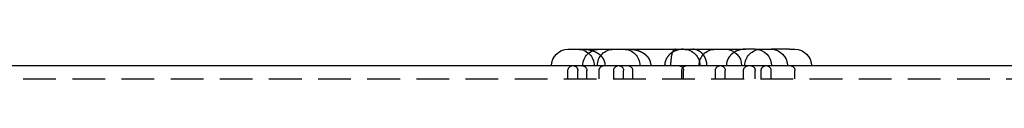
# Model space of a CAD drawing. Extents: x 1156 to 2481, y -90 to 566.
# Drawn here: x 1246 to 1321, y 564 to 566 of the extents above; entities that cross this region are included whole.
import ezdxf

# ---------------------------------------------------------------- set-up
doc = ezdxf.new("R2010")
doc.units = 0
doc.header["$LTSCALE"] = 10
doc.linetypes.add('VERDECKT', pattern=[0.375, 0.25, -0.125])
doc.layers.get('0').update_dxf_attribs({"linetype": 'CONTINUOUS'})
doc.layers.add('STEMPEL', color=3, linetype='CONTINUOUS')

# ---------------------------------------------------------------- blocks, each defined once
blk = doc.blocks.new('A$C7D3F380A')
at = {"extrusion": (0, 1, 2e-16)}
for p, q in [((1277.526, 210.789), (1289.526, 210.789)), ((1289.526, 210.789), (1291.074, 210.789)), ((1291.808, 210.789), (1291.074, 210.789)), ((1291.808, 210.789), (1291.811, 210.789)), ((1291.811, 210.789), (1293.018, 210.789)), ((1294.422, 210.789), (1293.018, 210.789)), ((1294.422, 210.789), (1294.846, 210.789)), ((1205.962, 209.539), (1365.962, 209.539))]:
    blk.add_line(p, q, dxfattribs=at)
at = {"color": 1, "linetype": 'VERDECKT', "extrusion": (0, 1, 2e-16)}
for p, q in [((1277.526, 208.539), (1277.526, 209.164)), ((1278.276, 208.539), (1278.276, 209.164)), ((1278.971, 208.539), (1278.971, 209.164)), ((1279.908, 208.539), (1279.908, 209.164)), ((1281.018, 208.539), (1281.018, 209.164)), ((1281.768, 208.539), (1281.768, 209.164)), ((1282.463, 208.539), (1282.463, 209.164)), ((1286.215, 208.539), (1286.215, 209.164)), ((1286.347, 208.539), (1286.347, 209.164)), ((1288.776, 208.539), (1288.776, 209.164)), ((1289.526, 208.539), (1289.526, 209.164)), ((1290.924, 208.539), (1290.924, 209.164)), ((1291.811, 208.539), (1291.811, 209.164)), ((1292.268, 208.539), (1292.268, 209.164)), ((1293.018, 208.539), (1293.018, 209.164)), ((1294.846, 208.539), (1294.846, 209.164)), ((1205.962, 208.539), (1365.962, 208.539))]:
    blk.add_line(p, q, dxfattribs=at)
at = {"color": 1}
for points in [[(1278.7, 210.789, 0), (1278.7, 210.789, 0), (1278.71, 210.789, 0), (1278.71, 210.789, 0), (1278.72, 210.789, 0), (1278.72, 210.789, 0), (1278.73, 210.788, 0), (1278.73, 210.788, 0), (1278.74, 210.788, 0), (1278.74, 210.788, 0), (1278.75, 210.788, 0), (1278.75, 210.788, 0), (1278.76, 210.788, 0), (1278.76, 210.788, 0), (1278.77, 210.788, 0), (1278.77, 210.788, 0), (1278.77, 210.788, 0), (1278.78, 210.787, 0), (1278.78, 210.787, 0), (1278.79, 210.787, 0), (1278.79, 210.787, 0), (1278.8, 210.787, 0), (1278.8, 210.787, 0), (1278.81, 210.786, 0), (1278.81, 210.786, 0), (1278.82, 210.786, 0), (1278.82, 210.786, 0), (1278.83, 210.786, 0), (1278.83, 210.785, 0), (1278.84, 210.785, 0), (1278.84, 210.785, 0), (1278.85, 210.785, 0), (1278.85, 210.784, 0), (1278.85, 210.784, 0), (1278.86, 210.784, 0), (1278.86, 210.783, 0), (1278.87, 210.783, 0), (1278.87, 210.783, 0), (1278.88, 210.782, 0), (1278.88, 210.782, 0), (1278.89, 210.782, 0), (1278.89, 210.781, 0), (1278.9, 210.781, 0), (1278.9, 210.781, 0), (1278.91, 210.78, 0), (1278.91, 210.78, 0), (1278.92, 210.78, 0), (1278.92, 210.779, 0), (1278.93, 210.779, 0), (1278.93, 210.778, 0), (1278.94, 210.778, 0), (1278.94, 210.777, 0), (1278.95, 210.777, 0), (1278.95, 210.776, 0), (1278.95, 210.776, 0), (1278.96, 210.775, 0), (1278.96, 210.775, 0), (1278.97, 210.774, 0), (1278.97, 210.774, 0), (1278.98, 210.773, 0), (1278.98, 210.773, 0), (1278.99, 210.772, 0), (1278.99, 210.772, 0), (1279, 210.771, 0), (1279, 210.771, 0), (1279.01, 210.77, 0), (1279.01, 210.769, 0), (1279.02, 210.769, 0), (1279.02, 210.768, 0), (1279.03, 210.767, 0), (1279.03, 210.767, 0), (1279.04, 210.766, 0), (1279.04, 210.765, 0), (1279.05, 210.765, 0), (1279.05, 210.764, 0), (1279.06, 210.763, 0), (1279.06, 210.763, 0), (1279.07, 210.762, 0), (1279.07, 210.761, 0), (1279.07, 210.76, 0), (1279.08, 210.76, 0), (1279.08, 210.759, 0), (1279.09, 210.758, 0), (1279.09, 210.757, 0), (1279.1, 210.757, 0), (1279.1, 210.756, 0), (1279.11, 210.755, 0), (1279.11, 210.754, 0), (1279.12, 210.753, 0), (1279.12, 210.752, 0), (1279.13, 210.752, 0), (1279.13, 210.751, 0), (1279.14, 210.75, 0), (1279.14, 210.749, 0), (1279.15, 210.748, 0), (1279.15, 210.747, 0), (1279.16, 210.746, 0), (1279.16, 210.745, 0), (1279.17, 210.744, 0), (1279.17, 210.743, 0), (1279.18, 210.742, 0), (1279.18, 210.741, 0), (1279.19, 210.74, 0), (1279.19, 210.739, 0), (1279.2, 210.738, 0), (1279.2, 210.737, 0), (1279.21, 210.736, 0), (1279.21, 210.735, 0), (1279.22, 210.734, 0), (1279.22, 210.733, 0), (1279.22, 210.732, 0), (1279.23, 210.731, 0), (1279.23, 210.73, 0), (1279.24, 210.728, 0), (1279.24, 210.727, 0), (1279.25, 210.726, 0), (1279.25, 210.725, 0), (1279.26, 210.724, 0), (1279.26, 210.722, 0), (1279.27, 210.721, 0), (1279.27, 210.72, 0), (1279.28, 210.719, 0), (1279.28, 210.718, 0), (1279.29, 210.716, 0), (1279.29, 210.715, 0), (1279.3, 210.714, 0), (1279.3, 210.712, 0), (1279.31, 210.711, 0), (1279.31, 210.71, 0), (1279.32, 210.708, 0), (1279.32, 210.707, 0), (1279.33, 210.706, 0), (1279.33, 210.704, 0), (1279.34, 210.703, 0), (1279.34, 210.702, 0), (1279.34, 210.7, 0), (1279.35, 210.699, 0), (1279.35, 210.697, 0), (1279.36, 210.696, 0), (1279.36, 210.694, 0), (1279.37, 210.693, 0), (1279.37, 210.691, 0), (1279.38, 210.69, 0), (1279.38, 210.688, 0), (1279.39, 210.687, 0), (1279.39, 210.685, 0), (1279.4, 210.684, 0), (1279.4, 210.682, 0), (1279.41, 210.681, 0), (1279.41, 210.679, 0), (1279.42, 210.677, 0), (1279.42, 210.676, 0), (1279.43, 210.674, 0), (1279.43, 210.672, 0), (1279.44, 210.671, 0), (1279.44, 210.669, 0), (1279.44, 210.667, 0), (1279.45, 210.666, 0), (1279.45, 210.664, 0), (1279.46, 210.662, 0), (1279.46, 210.66, 0), (1279.47, 210.659, 0), (1279.47, 210.657, 0), (1279.48, 210.655, 0), (1279.48, 210.653, 0), (1279.49, 210.651, 0), (1279.49, 210.65, 0), (1279.5, 210.648, 0), (1279.5, 210.646, 0), (1279.51, 210.644, 0), (1279.51, 210.642, 0), (1279.52, 210.64, 0), (1279.52, 210.638, 0), (1279.52, 210.636, 0), (1279.53, 210.634, 0), (1279.53, 210.632, 0), (1279.54, 210.63, 0), (1279.54, 210.628, 0), (1279.55, 210.626, 0), (1279.55, 210.624, 0), (1279.56, 210.622, 0), (1279.56, 210.62, 0), (1279.57, 210.618, 0), (1279.57, 210.616, 0), (1279.58, 210.614, 0), (1279.58, 210.612, 0), (1279.59, 210.61, 0), (1279.59, 210.608, 0), (1279.59, 210.605, 0), (1279.6, 210.603, 0), (1279.6, 210.601, 0), (1279.61, 210.599, 0), (1279.61, 210.597, 0), (1279.62, 210.594, 0), (1279.62, 210.592, 0), (1279.63, 210.59, 0), (1279.63, 210.588, 0), (1279.64, 210.585, 0), (1279.64, 210.583, 0), (1279.64, 210.581, 0), (1279.65, 210.579, 0), (1279.65, 210.576, 0), (1279.66, 210.574, 0), (1279.66, 210.572, 0), (1279.67, 210.569, 0), (1279.67, 210.567, 0), (1279.68, 210.564, 0), (1279.68, 210.562, 0), (1279.68, 210.56, 0), (1279.69, 210.557, 0), (1279.69, 210.555, 0), (1279.7, 210.552, 0), (1279.7, 210.55, 0), (1279.71, 210.548, 0), (1279.71, 210.545, 0), (1279.71, 210.543, 0), (1279.72, 210.54, 0), (1279.72, 210.538, 0), (1279.73, 210.535, 0), (1279.73, 210.533, 0), (1279.74, 210.53, 0), (1279.74, 210.528, 0), (1279.74, 210.525, 0), (1279.75, 210.522, 0), (1279.75, 210.52, 0), (1279.76, 210.517, 0), (1279.76, 210.515, 0), (1279.77, 210.512, 0), (1279.77, 210.509, 0), (1279.77, 210.507, 0), (1279.78, 210.504, 0), (1279.78, 210.501, 0), (1279.79, 210.499, 0), (1279.79, 210.496, 0), (1279.79, 210.493, 0), (1279.8, 210.491, 0), (1279.8, 210.488, 0), (1279.81, 210.485, 0), (1279.81, 210.482, 0), (1279.81, 210.48, 0), (1279.82, 210.477, 0), (1279.82, 210.474, 0), (1279.83, 210.471, 0), (1279.83, 210.469, 0), (1279.83, 210.466, 0), (1279.84, 210.463, 0), (1279.84, 210.46, 0), (1279.85, 210.457, 0), (1279.85, 210.455, 0), (1279.85, 210.452, 0), (1279.86, 210.449, 0), (1279.86, 210.446, 0), (1279.87, 210.443, 0), (1279.87, 210.44, 0), (1279.87, 210.437, 0), (1279.88, 210.434, 0), (1279.88, 210.431, 0), (1279.88, 210.428, 0), (1279.89, 210.426, 0), (1279.89, 210.423, 0), (1279.9, 210.42, 0), (1279.9, 210.417, 0), (1279.9, 210.414, 0), (1279.91, 210.411, 0), (1279.91, 210.408, 0), (1279.91, 210.405, 0), (1279.92, 210.402, 0), (1279.92, 210.399, 0), (1279.93, 210.395, 0), (1279.93, 210.392, 0), (1279.93, 210.389, 0), (1279.94, 210.386, 0), (1279.94, 210.383, 0), (1279.94, 210.38, 0), (1279.95, 210.377, 0), (1279.95, 210.374, 0), (1279.95, 210.371, 0), (1279.96, 210.368, 0), (1279.96, 210.364, 0), (1279.96, 210.361, 0), (1279.97, 210.358, 0), (1279.97, 210.355, 0), (1279.97, 210.352, 0), (1279.98, 210.348, 0), (1279.98, 210.345, 0), (1279.99, 210.342, 0), (1279.99, 210.339, 0), (1279.99, 210.336, 0), (1280, 210.332, 0), (1280, 210.329, 0), (1280, 210.326, 0), (1280.01, 210.323, 0), (1280.01, 210.319, 0), (1280.01, 210.316, 0), (1280.02, 210.313, 0), (1280.02, 210.309, 0), (1280.02, 210.306, 0), (1280.03, 210.303, 0), (1280.03, 210.299, 0), (1280.03, 210.296, 0), (1280.03, 210.293, 0), (1280.04, 210.289, 0), (1280.04, 210.286, 0), (1280.04, 210.282, 0), (1280.05, 210.279, 0), (1280.05, 210.275, 0), (1280.05, 210.272, 0), (1280.06, 210.268, 0), (1280.06, 210.265, 0), (1280.06, 210.261, 0), (1280.07, 210.258, 0), (1280.07, 210.254, 0), (1280.07, 210.251, 0), (1280.08, 210.247, 0), (1280.08, 210.243, 0), (1280.08, 210.239, 0), (1280.09, 210.236, 0), (1280.09, 210.232, 0), (1280.09, 210.228, 0), (1280.1, 210.224, 0), (1280.1, 210.221, 0), (1280.1, 210.217, 0), (1280.1, 210.213, 0), (1280.11, 210.209, 0), (1280.11, 210.205, 0), (1280.11, 210.201, 0), (1280.12, 210.197, 0), (1280.12, 210.193, 0), (1280.12, 210.189, 0), (1280.13, 210.185, 0), (1280.13, 210.181, 0), (1280.13, 210.177, 0), (1280.14, 210.173, 0), (1280.14, 210.169, 0), (1280.14, 210.165, 0), (1280.14, 210.161, 0), (1280.15, 210.156, 0), (1280.15, 210.152, 0), (1280.15, 210.148, 0), (1280.16, 210.144, 0), (1280.16, 210.139, 0), (1280.16, 210.135, 0), (1280.16, 210.131, 0), (1280.17, 210.126, 0), (1280.17, 210.122, 0), (1280.17, 210.118, 0), (1280.18, 210.113, 0), (1280.18, 210.109, 0), (1280.18, 210.104, 0), (1280.18, 210.1, 0), (1280.19, 210.095, 0), (1280.19, 210.091, 0), (1280.19, 210.086, 0), (1280.2, 210.081, 0), (1280.2, 210.077, 0), (1280.2, 210.072, 0), (1280.2, 210.067, 0), (1280.21, 210.063, 0), (1280.21, 210.058, 0), (1280.21, 210.053, 0), (1280.22, 210.048, 0), (1280.22, 210.044, 0), (1280.22, 210.039, 0), (1280.22, 210.034, 0), (1280.23, 210.029, 0), (1280.23, 210.024, 0), (1280.23, 210.019, 0), (1280.23, 210.014, 0), (1280.24, 210.009, 0), (1280.24, 210.004, 0), (1280.24, 209.999, 0), (1280.24, 209.994, 0), (1280.25, 209.989, 0), (1280.25, 209.984, 0), (1280.25, 209.979, 0), (1280.25, 209.974, 0), (1280.26, 209.969, 0), (1280.26, 209.963, 0), (1280.26, 209.958, 0), (1280.26, 209.953, 0), (1280.26, 209.947, 0), (1280.27, 209.942, 0), (1280.27, 209.937, 0), (1280.27, 209.931, 0), (1280.27, 209.926, 0), (1280.28, 209.92, 0), (1280.28, 209.915, 0), (1280.28, 209.91, 0), (1280.28, 209.904, 0), (1280.28, 209.898, 0), (1280.29, 209.893, 0), (1280.29, 209.887, 0), (1280.29, 209.882, 0), (1280.29, 209.876, 0), (1280.29, 209.87, 0), (1280.3, 209.865, 0), (1280.3, 209.859, 0), (1280.3, 209.853, 0), (1280.3, 209.847, 0), (1280.3, 209.841, 0), (1280.31, 209.836, 0), (1280.31, 209.83, 0), (1280.31, 209.824, 0), (1280.31, 209.818, 0), (1280.31, 209.812, 0), (1280.31, 209.806, 0), (1280.32, 209.8, 0), (1280.32, 209.794, 0), (1280.32, 209.788, 0), (1280.32, 209.782, 0), (1280.32, 209.776, 0), (1280.32, 209.769, 0), (1280.32, 209.763, 0), (1280.33, 209.757, 0), (1280.33, 209.751, 0), (1280.33, 209.745, 0), (1280.33, 209.738, 0), (1280.33, 209.732, 0), (1280.33, 209.726, 0), (1280.33, 209.72, 0), (1280.33, 209.713, 0), (1280.34, 209.707, 0), (1280.34, 209.701, 0), (1280.34, 209.694, 0), (1280.34, 209.688, 0), (1280.34, 209.682, 0), (1280.34, 209.675, 0), (1280.34, 209.669, 0), (1280.34, 209.662, 0), (1280.34, 209.656, 0), (1280.34, 209.65, 0), (1280.34, 209.643, 0), (1280.34, 209.637, 0), (1280.35, 209.63, 0), (1280.35, 209.624, 0), (1280.35, 209.617, 0), (1280.35, 209.611, 0), (1280.35, 209.604, 0), (1280.35, 209.598, 0), (1280.35, 209.591, 0), (1280.35, 209.585, 0), (1280.35, 209.578, 0), (1280.35, 209.572, 0), (1280.35, 209.565, 0), (1280.35, 209.558, 0), (1280.35, 209.552, 0), (1280.35, 209.545, 0), (1280.35, 209.539, 0)], [(1282.19, 210.789, 0), (1282.2, 210.789, 0), (1282.2, 210.789, 0), (1282.21, 210.789, 0), (1282.21, 210.789, 0), (1282.21, 210.789, 0), (1282.22, 210.788, 0), (1282.22, 210.788, 0), (1282.23, 210.788, 0), (1282.23, 210.788, 0), (1282.24, 210.788, 0), (1282.24, 210.788, 0), (1282.25, 210.788, 0), (1282.25, 210.788, 0), (1282.26, 210.788, 0), (1282.26, 210.788, 0), (1282.27, 210.788, 0), (1282.27, 210.787, 0), (1282.28, 210.787, 0), (1282.28, 210.787, 0), (1282.28, 210.787, 0), (1282.29, 210.787, 0), (1282.29, 210.787, 0), (1282.3, 210.786, 0), (1282.3, 210.786, 0), (1282.31, 210.786, 0), (1282.31, 210.786, 0), (1282.32, 210.786, 0), (1282.32, 210.785, 0), (1282.33, 210.785, 0), (1282.33, 210.785, 0), (1282.34, 210.785, 0), (1282.34, 210.784, 0), (1282.35, 210.784, 0), (1282.35, 210.784, 0), (1282.36, 210.783, 0), (1282.36, 210.783, 0), (1282.37, 210.783, 0), (1282.37, 210.782, 0), (1282.37, 210.782, 0), (1282.38, 210.782, 0), (1282.38, 210.781, 0), (1282.39, 210.781, 0), (1282.39, 210.781, 0), (1282.4, 210.78, 0), (1282.4, 210.78, 0), (1282.41, 210.78, 0), (1282.41, 210.779, 0), (1282.42, 210.779, 0), (1282.42, 210.778, 0), (1282.43, 210.778, 0), (1282.43, 210.777, 0), (1282.44, 210.777, 0), (1282.44, 210.776, 0), (1282.45, 210.776, 0), (1282.45, 210.775, 0), (1282.46, 210.775, 0), (1282.46, 210.774, 0), (1282.47, 210.774, 0), (1282.47, 210.773, 0), (1282.48, 210.773, 0), (1282.48, 210.772, 0), (1282.48, 210.772, 0), (1282.49, 210.771, 0), (1282.49, 210.771, 0), (1282.5, 210.77, 0), (1282.5, 210.769, 0), (1282.51, 210.769, 0), (1282.51, 210.768, 0), (1282.52, 210.767, 0), (1282.52, 210.767, 0), (1282.53, 210.766, 0), (1282.53, 210.765, 0), (1282.54, 210.765, 0), (1282.54, 210.764, 0), (1282.55, 210.763, 0), (1282.55, 210.763, 0), (1282.56, 210.762, 0), (1282.56, 210.761, 0), (1282.57, 210.76, 0), (1282.57, 210.76, 0), (1282.58, 210.759, 0), (1282.58, 210.758, 0), (1282.59, 210.757, 0), (1282.59, 210.757, 0), (1282.6, 210.756, 0), (1282.6, 210.755, 0), (1282.61, 210.754, 0), (1282.61, 210.753, 0), (1282.61, 210.752, 0), (1282.62, 210.752, 0), (1282.62, 210.751, 0), (1282.63, 210.75, 0), (1282.63, 210.749, 0), (1282.64, 210.748, 0), (1282.64, 210.747, 0), (1282.65, 210.746, 0), (1282.65, 210.745, 0), (1282.66, 210.744, 0), (1282.66, 210.743, 0), (1282.67, 210.742, 0), (1282.67, 210.741, 0), (1282.68, 210.74, 0), (1282.68, 210.739, 0), (1282.69, 210.738, 0), (1282.69, 210.737, 0), (1282.7, 210.736, 0), (1282.7, 210.735, 0), (1282.71, 210.734, 0), (1282.71, 210.733, 0), (1282.72, 210.732, 0), (1282.72, 210.731, 0), (1282.73, 210.73, 0), (1282.73, 210.728, 0), (1282.74, 210.727, 0), (1282.74, 210.726, 0), (1282.75, 210.725, 0), (1282.75, 210.724, 0), (1282.75, 210.722, 0), (1282.76, 210.721, 0), (1282.76, 210.72, 0), (1282.77, 210.719, 0), (1282.77, 210.718, 0), (1282.78, 210.716, 0), (1282.78, 210.715, 0), (1282.79, 210.714, 0), (1282.79, 210.712, 0), (1282.8, 210.711, 0), (1282.8, 210.71, 0), (1282.81, 210.708, 0), (1282.81, 210.707, 0), (1282.82, 210.706, 0), (1282.82, 210.704, 0), (1282.83, 210.703, 0), (1282.83, 210.702, 0), (1282.84, 210.7, 0), (1282.84, 210.699, 0), (1282.85, 210.697, 0), (1282.85, 210.696, 0), (1282.86, 210.694, 0), (1282.86, 210.693, 0), (1282.87, 210.691, 0), (1282.87, 210.69, 0), (1282.87, 210.688, 0), (1282.88, 210.687, 0), (1282.88, 210.685, 0), (1282.89, 210.684, 0), (1282.89, 210.682, 0), (1282.9, 210.681, 0), (1282.9, 210.679, 0), (1282.91, 210.677, 0), (1282.91, 210.676, 0), (1282.92, 210.674, 0), (1282.92, 210.672, 0), (1282.93, 210.671, 0), (1282.93, 210.669, 0), (1282.94, 210.667, 0), (1282.94, 210.666, 0), (1282.95, 210.664, 0), (1282.95, 210.662, 0), (1282.96, 210.66, 0), (1282.96, 210.659, 0), (1282.96, 210.657, 0), (1282.97, 210.655, 0), (1282.97, 210.653, 0), (1282.98, 210.651, 0), (1282.98, 210.65, 0), (1282.99, 210.648, 0), (1282.99, 210.646, 0), (1283, 210.644, 0), (1283, 210.642, 0), (1283.01, 210.64, 0), (1283.01, 210.638, 0), (1283.02, 210.636, 0), (1283.02, 210.634, 0), (1283.03, 210.632, 0), (1283.03, 210.63, 0), (1283.04, 210.628, 0), (1283.04, 210.626, 0), (1283.04, 210.624, 0), (1283.05, 210.622, 0), (1283.05, 210.62, 0), (1283.06, 210.618, 0), (1283.06, 210.616, 0), (1283.07, 210.614, 0), (1283.07, 210.612, 0), (1283.08, 210.61, 0), (1283.08, 210.608, 0), (1283.09, 210.605, 0), (1283.09, 210.603, 0), (1283.1, 210.601, 0), (1283.1, 210.599, 0), (1283.1, 210.597, 0), (1283.11, 210.594, 0), (1283.11, 210.592, 0), (1283.12, 210.59, 0), (1283.12, 210.588, 0), (1283.13, 210.585, 0), (1283.13, 210.583, 0), (1283.14, 210.581, 0), (1283.14, 210.579, 0), (1283.14, 210.576, 0), (1283.15, 210.574, 0), (1283.15, 210.572, 0), (1283.16, 210.569, 0), (1283.16, 210.567, 0), (1283.17, 210.564, 0), (1283.17, 210.562, 0), (1283.18, 210.56, 0), (1283.18, 210.557, 0), (1283.18, 210.555, 0), (1283.19, 210.552, 0), (1283.19, 210.55, 0), (1283.2, 210.548, 0), (1283.2, 210.545, 0), (1283.21, 210.543, 0), (1283.21, 210.54, 0), (1283.21, 210.538, 0), (1283.22, 210.535, 0), (1283.22, 210.533, 0), (1283.23, 210.53, 0), (1283.23, 210.528, 0), (1283.24, 210.525, 0), (1283.24, 210.522, 0), (1283.24, 210.52, 0), (1283.25, 210.517, 0), (1283.25, 210.515, 0), (1283.26, 210.512, 0), (1283.26, 210.509, 0), (1283.27, 210.507, 0), (1283.27, 210.504, 0), (1283.27, 210.501, 0), (1283.28, 210.499, 0), (1283.28, 210.496, 0), (1283.29, 210.493, 0), (1283.29, 210.491, 0), (1283.29, 210.488, 0), (1283.3, 210.485, 0), (1283.3, 210.482, 0), (1283.31, 210.48, 0), (1283.31, 210.477, 0), (1283.31, 210.474, 0), (1283.32, 210.471, 0), (1283.32, 210.469, 0), (1283.33, 210.466, 0), (1283.33, 210.463, 0), (1283.33, 210.46, 0), (1283.34, 210.457, 0), (1283.34, 210.455, 0), (1283.35, 210.452, 0), (1283.35, 210.449, 0), (1283.35, 210.446, 0), (1283.36, 210.443, 0), (1283.36, 210.44, 0), (1283.36, 210.437, 0), (1283.37, 210.434, 0), (1283.37, 210.431, 0), (1283.38, 210.428, 0), (1283.38, 210.426, 0), (1283.38, 210.423, 0), (1283.39, 210.42, 0), (1283.39, 210.417, 0), (1283.39, 210.414, 0), (1283.4, 210.411, 0), (1283.4, 210.408, 0), (1283.41, 210.405, 0), (1283.41, 210.402, 0), (1283.41, 210.399, 0), (1283.42, 210.395, 0), (1283.42, 210.392, 0), (1283.42, 210.389, 0), (1283.43, 210.386, 0), (1283.43, 210.383, 0), (1283.43, 210.38, 0), (1283.44, 210.377, 0), (1283.44, 210.374, 0), (1283.45, 210.371, 0), (1283.45, 210.368, 0), (1283.45, 210.364, 0), (1283.46, 210.361, 0), (1283.46, 210.358, 0), (1283.46, 210.355, 0), (1283.47, 210.352, 0), (1283.47, 210.348, 0), (1283.47, 210.345, 0), (1283.48, 210.342, 0), (1283.48, 210.339, 0), (1283.48, 210.336, 0), (1283.49, 210.332, 0), (1283.49, 210.329, 0), (1283.49, 210.326, 0), (1283.5, 210.323, 0), (1283.5, 210.319, 0), (1283.5, 210.316, 0), (1283.51, 210.313, 0), (1283.51, 210.309, 0), (1283.51, 210.306, 0), (1283.52, 210.303, 0), (1283.52, 210.299, 0), (1283.52, 210.296, 0), (1283.53, 210.293, 0), (1283.53, 210.289, 0), (1283.53, 210.286, 0), (1283.54, 210.282, 0), (1283.54, 210.279, 0), (1283.54, 210.275, 0), (1283.55, 210.272, 0), (1283.55, 210.268, 0), (1283.55, 210.265, 0), (1283.56, 210.261, 0), (1283.56, 210.258, 0), (1283.56, 210.254, 0), (1283.56, 210.251, 0), (1283.57, 210.247, 0), (1283.57, 210.243, 0), (1283.57, 210.239, 0), (1283.58, 210.236, 0), (1283.58, 210.232, 0), (1283.58, 210.228, 0), (1283.59, 210.224, 0), (1283.59, 210.221, 0), (1283.59, 210.217, 0), (1283.6, 210.213, 0), (1283.6, 210.209, 0), (1283.6, 210.205, 0), (1283.61, 210.201, 0), (1283.61, 210.197, 0), (1283.61, 210.193, 0), (1283.61, 210.189, 0), (1283.62, 210.185, 0), (1283.62, 210.181, 0), (1283.62, 210.177, 0), (1283.63, 210.173, 0), (1283.63, 210.169, 0), (1283.63, 210.165, 0), (1283.64, 210.161, 0), (1283.64, 210.156, 0), (1283.64, 210.152, 0), (1283.64, 210.148, 0), (1283.65, 210.144, 0), (1283.65, 210.139, 0), (1283.65, 210.135, 0), (1283.66, 210.131, 0), (1283.66, 210.126, 0), (1283.66, 210.122, 0), (1283.67, 210.118, 0), (1283.67, 210.113, 0), (1283.67, 210.109, 0), (1283.67, 210.104, 0), (1283.68, 210.1, 0), (1283.68, 210.095, 0), (1283.68, 210.091, 0), (1283.68, 210.086, 0), (1283.69, 210.081, 0), (1283.69, 210.077, 0), (1283.69, 210.072, 0), (1283.7, 210.067, 0), (1283.7, 210.063, 0), (1283.7, 210.058, 0), (1283.7, 210.053, 0), (1283.71, 210.048, 0), (1283.71, 210.044, 0), (1283.71, 210.039, 0), (1283.71, 210.034, 0), (1283.72, 210.029, 0), (1283.72, 210.024, 0), (1283.72, 210.019, 0), (1283.72, 210.014, 0), (1283.73, 210.009, 0), (1283.73, 210.004, 0), (1283.73, 209.999, 0), (1283.73, 209.994, 0), (1283.74, 209.989, 0), (1283.74, 209.984, 0), (1283.74, 209.979, 0), (1283.74, 209.974, 0), (1283.75, 209.969, 0), (1283.75, 209.963, 0), (1283.75, 209.958, 0), (1283.75, 209.953, 0), (1283.76, 209.947, 0), (1283.76, 209.942, 0), (1283.76, 209.937, 0), (1283.76, 209.931, 0), (1283.77, 209.926, 0), (1283.77, 209.92, 0), (1283.77, 209.915, 0), (1283.77, 209.91, 0), (1283.77, 209.904, 0), (1283.78, 209.898, 0), (1283.78, 209.893, 0), (1283.78, 209.887, 0), (1283.78, 209.882, 0), (1283.78, 209.876, 0), (1283.79, 209.87, 0), (1283.79, 209.865, 0), (1283.79, 209.859, 0), (1283.79, 209.853, 0), (1283.79, 209.847, 0), (1283.8, 209.841, 0), (1283.8, 209.836, 0), (1283.8, 209.83, 0), (1283.8, 209.824, 0), (1283.8, 209.818, 0), (1283.8, 209.812, 0), (1283.81, 209.806, 0), (1283.81, 209.8, 0), (1283.81, 209.794, 0), (1283.81, 209.788, 0), (1283.81, 209.782, 0), (1283.81, 209.776, 0), (1283.81, 209.769, 0), (1283.82, 209.763, 0), (1283.82, 209.757, 0), (1283.82, 209.751, 0), (1283.82, 209.745, 0), (1283.82, 209.738, 0), (1283.82, 209.732, 0), (1283.82, 209.726, 0), (1283.83, 209.72, 0), (1283.83, 209.713, 0), (1283.83, 209.707, 0), (1283.83, 209.701, 0), (1283.83, 209.694, 0), (1283.83, 209.688, 0), (1283.83, 209.682, 0), (1283.83, 209.675, 0), (1283.83, 209.669, 0), (1283.83, 209.662, 0), (1283.83, 209.656, 0), (1283.84, 209.65, 0), (1283.84, 209.643, 0), (1283.84, 209.637, 0), (1283.84, 209.63, 0), (1283.84, 209.624, 0), (1283.84, 209.617, 0), (1283.84, 209.611, 0), (1283.84, 209.604, 0), (1283.84, 209.598, 0), (1283.84, 209.591, 0), (1283.84, 209.585, 0), (1283.84, 209.578, 0), (1283.84, 209.572, 0), (1283.84, 209.565, 0), (1283.84, 209.558, 0), (1283.84, 209.552, 0), (1283.84, 209.545, 0), (1283.84, 209.539, 0)], [(1285.72, 210.789, 0), (1285.72, 210.789, 0), (1285.72, 210.789, 0), (1285.72, 210.789, 0), (1285.72, 210.789, 0), (1285.72, 210.789, 0), (1285.72, 210.788, 0), (1285.72, 210.788, 0), (1285.71, 210.788, 0), (1285.71, 210.788, 0), (1285.71, 210.788, 0), (1285.71, 210.788, 0), (1285.71, 210.788, 0), (1285.71, 210.788, 0), (1285.71, 210.788, 0), (1285.71, 210.788, 0), (1285.71, 210.788, 0), (1285.7, 210.788, 0), (1285.7, 210.788, 0), (1285.7, 210.787, 0), (1285.7, 210.787, 0), (1285.7, 210.787, 0), (1285.7, 210.787, 0), (1285.7, 210.787, 0), (1285.7, 210.787, 0), (1285.69, 210.787, 0), (1285.69, 210.786, 0), (1285.69, 210.786, 0), (1285.69, 210.786, 0), (1285.69, 210.786, 0), (1285.69, 210.786, 0), (1285.69, 210.785, 0), (1285.69, 210.785, 0), (1285.69, 210.785, 0), (1285.68, 210.785, 0), (1285.68, 210.784, 0), (1285.68, 210.784, 0), (1285.68, 210.784, 0), (1285.68, 210.784, 0), (1285.68, 210.783, 0), (1285.68, 210.783, 0), (1285.68, 210.783, 0), (1285.68, 210.783, 0), (1285.67, 210.782, 0), (1285.67, 210.782, 0), (1285.67, 210.782, 0), (1285.67, 210.781, 0), (1285.67, 210.781, 0), (1285.67, 210.781, 0), (1285.67, 210.78, 0), (1285.67, 210.78, 0), (1285.67, 210.779, 0), (1285.66, 210.779, 0), (1285.66, 210.779, 0), (1285.66, 210.778, 0), (1285.66, 210.778, 0), (1285.66, 210.777, 0), (1285.66, 210.777, 0), (1285.66, 210.777, 0), (1285.66, 210.776, 0), (1285.66, 210.776, 0), (1285.65, 210.775, 0), (1285.65, 210.775, 0), (1285.65, 210.774, 0), (1285.65, 210.774, 0), (1285.65, 210.773, 0), (1285.65, 210.773, 0), (1285.65, 210.772, 0), (1285.65, 210.772, 0), (1285.65, 210.771, 0), (1285.64, 210.77, 0), (1285.64, 210.77, 0), (1285.64, 210.769, 0), (1285.64, 210.769, 0), (1285.64, 210.768, 0), (1285.64, 210.767, 0), (1285.64, 210.767, 0), (1285.64, 210.766, 0), (1285.64, 210.766, 0), (1285.63, 210.765, 0), (1285.63, 210.764, 0), (1285.63, 210.764, 0), (1285.63, 210.763, 0), (1285.63, 210.762, 0), (1285.63, 210.762, 0), (1285.63, 210.761, 0), (1285.63, 210.76, 0), (1285.63, 210.759, 0), (1285.62, 210.759, 0), (1285.62, 210.758, 0), (1285.62, 210.757, 0), (1285.62, 210.756, 0), (1285.62, 210.755, 0), (1285.62, 210.755, 0), (1285.62, 210.754, 0), (1285.62, 210.753, 0), (1285.62, 210.752, 0), (1285.61, 210.751, 0), (1285.61, 210.75, 0), (1285.61, 210.75, 0), (1285.61, 210.749, 0), (1285.61, 210.748, 0), (1285.61, 210.747, 0), (1285.61, 210.746, 0), (1285.61, 210.745, 0), (1285.61, 210.744, 0), (1285.6, 210.743, 0), (1285.6, 210.742, 0), (1285.6, 210.741, 0), (1285.6, 210.74, 0), (1285.6, 210.739, 0), (1285.6, 210.738, 0), (1285.6, 210.737, 0), (1285.6, 210.736, 0), (1285.6, 210.735, 0), (1285.59, 210.734, 0), (1285.59, 210.733, 0), (1285.59, 210.732, 0), (1285.59, 210.731, 0), (1285.59, 210.73, 0), (1285.59, 210.728, 0), (1285.59, 210.727, 0), (1285.59, 210.726, 0), (1285.59, 210.725, 0), (1285.58, 210.724, 0), (1285.58, 210.723, 0), (1285.58, 210.721, 0), (1285.58, 210.72, 0), (1285.58, 210.719, 0), (1285.58, 210.718, 0), (1285.58, 210.716, 0), (1285.58, 210.715, 0), (1285.58, 210.714, 0), (1285.58, 210.713, 0), (1285.57, 210.711, 0), (1285.57, 210.71, 0), (1285.57, 210.709, 0), (1285.57, 210.707, 0), (1285.57, 210.706, 0), (1285.57, 210.705, 0), (1285.57, 210.703, 0), (1285.57, 210.702, 0), (1285.57, 210.7, 0), (1285.56, 210.699, 0), (1285.56, 210.697, 0), (1285.56, 210.696, 0), (1285.56, 210.695, 0), (1285.56, 210.693, 0), (1285.56, 210.692, 0), (1285.56, 210.69, 0), (1285.56, 210.688, 0), (1285.56, 210.687, 0), (1285.55, 210.685, 0), (1285.55, 210.684, 0), (1285.55, 210.682, 0), (1285.55, 210.681, 0), (1285.55, 210.679, 0), (1285.55, 210.677, 0), (1285.55, 210.676, 0), (1285.55, 210.674, 0), (1285.55, 210.672, 0), (1285.55, 210.671, 0), (1285.54, 210.669, 0), (1285.54, 210.667, 0), (1285.54, 210.665, 0), (1285.54, 210.664, 0), (1285.54, 210.662, 0), (1285.54, 210.66, 0), (1285.54, 210.658, 0), (1285.54, 210.657, 0), (1285.54, 210.655, 0), (1285.54, 210.653, 0), (1285.53, 210.651, 0), (1285.53, 210.649, 0), (1285.53, 210.647, 0), (1285.53, 210.645, 0), (1285.53, 210.643, 0), (1285.53, 210.642, 0), (1285.53, 210.64, 0), (1285.53, 210.638, 0), (1285.53, 210.636, 0), (1285.52, 210.634, 0), (1285.52, 210.632, 0), (1285.52, 210.63, 0), (1285.52, 210.628, 0), (1285.52, 210.625, 0), (1285.52, 210.623, 0), (1285.52, 210.621, 0), (1285.52, 210.619, 0), (1285.52, 210.617, 0), (1285.52, 210.615, 0), (1285.51, 210.613, 0), (1285.51, 210.611, 0), (1285.51, 210.608, 0), (1285.51, 210.606, 0), (1285.51, 210.604, 0), (1285.51, 210.602, 0), (1285.51, 210.599, 0), (1285.51, 210.597, 0), (1285.51, 210.595, 0), (1285.51, 210.593, 0), (1285.5, 210.59, 0), (1285.5, 210.588, 0), (1285.5, 210.586, 0), (1285.5, 210.583, 0), (1285.5, 210.581, 0), (1285.5, 210.578, 0), (1285.5, 210.576, 0), (1285.5, 210.574, 0), (1285.5, 210.571, 0), (1285.5, 210.569, 0), (1285.5, 210.566, 0), (1285.49, 210.564, 0), (1285.49, 210.561, 0), (1285.49, 210.559, 0), (1285.49, 210.556, 0), (1285.49, 210.553, 0), (1285.49, 210.551, 0), (1285.49, 210.548, 0), (1285.49, 210.546, 0), (1285.49, 210.543, 0), (1285.49, 210.54, 0), (1285.48, 210.538, 0), (1285.48, 210.535, 0), (1285.48, 210.532, 0), (1285.48, 210.53, 0), (1285.48, 210.527, 0), (1285.48, 210.524, 0), (1285.48, 210.521, 0), (1285.48, 210.518, 0), (1285.48, 210.516, 0), (1285.48, 210.513, 0), (1285.48, 210.51, 0), (1285.47, 210.507, 0), (1285.47, 210.504, 0), (1285.47, 210.501, 0), (1285.47, 210.498, 0), (1285.47, 210.496, 0), (1285.47, 210.493, 0), (1285.47, 210.49, 0), (1285.47, 210.487, 0), (1285.47, 210.484, 0), (1285.47, 210.481, 0), (1285.47, 210.478, 0), (1285.46, 210.475, 0), (1285.46, 210.471, 0), (1285.46, 210.468, 0), (1285.46, 210.465, 0), (1285.46, 210.462, 0), (1285.46, 210.459, 0), (1285.46, 210.456, 0), (1285.46, 210.453, 0), (1285.46, 210.45, 0), (1285.46, 210.446, 0), (1285.46, 210.443, 0), (1285.45, 210.44, 0), (1285.45, 210.437, 0), (1285.45, 210.433, 0), (1285.45, 210.43, 0), (1285.45, 210.427, 0), (1285.45, 210.423, 0), (1285.45, 210.42, 0), (1285.45, 210.417, 0), (1285.45, 210.413, 0), (1285.45, 210.41, 0), (1285.45, 210.407, 0), (1285.45, 210.403, 0), (1285.44, 210.4, 0), (1285.44, 210.396, 0), (1285.44, 210.393, 0), (1285.44, 210.389, 0), (1285.44, 210.386, 0), (1285.44, 210.382, 0), (1285.44, 210.379, 0), (1285.44, 210.375, 0), (1285.44, 210.371, 0), (1285.44, 210.368, 0), (1285.44, 210.364, 0), (1285.44, 210.361, 0), (1285.43, 210.357, 0), (1285.43, 210.353, 0), (1285.43, 210.349, 0), (1285.43, 210.346, 0), (1285.43, 210.342, 0), (1285.43, 210.338, 0), (1285.43, 210.334, 0), (1285.43, 210.331, 0), (1285.43, 210.327, 0), (1285.43, 210.323, 0), (1285.43, 210.319, 0), (1285.43, 210.315, 0), (1285.43, 210.311, 0), (1285.42, 210.308, 0), (1285.42, 210.304, 0), (1285.42, 210.3, 0), (1285.42, 210.296, 0), (1285.42, 210.292, 0), (1285.42, 210.288, 0), (1285.42, 210.284, 0), (1285.42, 210.28, 0), (1285.42, 210.276, 0), (1285.42, 210.272, 0), (1285.42, 210.268, 0), (1285.42, 210.263, 0), (1285.42, 210.259, 0), (1285.41, 210.255, 0), (1285.41, 210.251, 0), (1285.41, 210.247, 0), (1285.41, 210.243, 0), (1285.41, 210.239, 0), (1285.41, 210.234, 0), (1285.41, 210.23, 0), (1285.41, 210.226, 0), (1285.41, 210.222, 0), (1285.41, 210.217, 0), (1285.41, 210.213, 0), (1285.41, 210.209, 0), (1285.41, 210.204, 0), (1285.41, 210.2, 0), (1285.41, 210.196, 0), (1285.4, 210.191, 0), (1285.4, 210.187, 0), (1285.4, 210.183, 0), (1285.4, 210.178, 0), (1285.4, 210.174, 0), (1285.4, 210.169, 0), (1285.4, 210.165, 0), (1285.4, 210.16, 0), (1285.4, 210.156, 0), (1285.4, 210.151, 0), (1285.4, 210.147, 0), (1285.4, 210.142, 0), (1285.4, 210.138, 0), (1285.4, 210.133, 0), (1285.4, 210.129, 0), (1285.39, 210.124, 0), (1285.39, 210.12, 0), (1285.39, 210.115, 0), (1285.39, 210.11, 0), (1285.39, 210.106, 0), (1285.39, 210.101, 0), (1285.39, 210.096, 0), (1285.39, 210.092, 0), (1285.39, 210.087, 0), (1285.39, 210.082, 0), (1285.39, 210.077, 0), (1285.39, 210.073, 0), (1285.39, 210.068, 0), (1285.39, 210.063, 0), (1285.39, 210.058, 0), (1285.39, 210.054, 0), (1285.39, 210.049, 0), (1285.39, 210.044, 0), (1285.39, 210.039, 0), (1285.38, 210.034, 0), (1285.38, 210.029, 0), (1285.38, 210.024, 0), (1285.38, 210.019, 0), (1285.38, 210.015, 0), (1285.38, 210.01, 0), (1285.38, 210.005, 0), (1285.38, 210, 0), (1285.38, 209.995, 0), (1285.38, 209.99, 0), (1285.38, 209.985, 0), (1285.38, 209.98, 0), (1285.38, 209.975, 0), (1285.38, 209.97, 0), (1285.38, 209.965, 0), (1285.38, 209.96, 0), (1285.38, 209.954, 0), (1285.38, 209.949, 0), (1285.38, 209.944, 0), (1285.38, 209.939, 0), (1285.38, 209.934, 0), (1285.37, 209.929, 0), (1285.37, 209.924, 0), (1285.37, 209.918, 0), (1285.37, 209.913, 0), (1285.37, 209.908, 0), (1285.37, 209.903, 0), (1285.37, 209.898, 0), (1285.37, 209.892, 0), (1285.37, 209.887, 0), (1285.37, 209.882, 0), (1285.37, 209.877, 0), (1285.37, 209.871, 0), (1285.37, 209.866, 0), (1285.37, 209.861, 0), (1285.37, 209.856, 0), (1285.37, 209.85, 0), (1285.37, 209.845, 0), (1285.37, 209.84, 0), (1285.37, 209.834, 0), (1285.37, 209.829, 0), (1285.37, 209.824, 0), (1285.37, 209.818, 0), (1285.37, 209.813, 0), (1285.37, 209.808, 0), (1285.37, 209.802, 0), (1285.37, 209.797, 0), (1285.37, 209.792, 0), (1285.37, 209.786, 0), (1285.37, 209.781, 0), (1285.37, 209.775, 0), (1285.37, 209.77, 0), (1285.36, 209.765, 0), (1285.36, 209.759, 0), (1285.36, 209.754, 0), (1285.36, 209.748, 0), (1285.36, 209.743, 0), (1285.36, 209.738, 0), (1285.36, 209.732, 0), (1285.36, 209.727, 0), (1285.36, 209.721, 0), (1285.36, 209.716, 0), (1285.36, 209.71, 0), (1285.36, 209.705, 0), (1285.36, 209.699, 0), (1285.36, 209.694, 0), (1285.36, 209.688, 0), (1285.36, 209.683, 0), (1285.36, 209.677, 0), (1285.36, 209.672, 0), (1285.36, 209.666, 0), (1285.36, 209.661, 0), (1285.36, 209.655, 0), (1285.36, 209.65, 0), (1285.36, 209.644, 0), (1285.36, 209.639, 0), (1285.36, 209.633, 0), (1285.36, 209.628, 0), (1285.36, 209.622, 0), (1285.36, 209.617, 0), (1285.36, 209.611, 0), (1285.36, 209.606, 0), (1285.36, 209.6, 0), (1285.36, 209.594, 0), (1285.36, 209.589, 0), (1285.36, 209.583, 0), (1285.36, 209.578, 0), (1285.36, 209.572, 0), (1285.36, 209.567, 0), (1285.36, 209.561, 0), (1285.36, 209.555, 0), (1285.36, 209.55, 0), (1285.36, 209.544, 0), (1285.36, 209.539, 0)]]:
    blk.add_polyline3d(points, dxfattribs=at)
at = {"color": 1, "linetype": 'VERDECKT'}
for points in [[(1286.31, 210.789, 0), (1286.29, 210.789, 0), (1286.27, 210.788, 0), (1286.25, 210.788, 0), (1286.24, 210.787, 0), (1286.22, 210.786, 0), (1286.2, 210.785, 0), (1286.19, 210.784, 0), (1286.17, 210.783, 0), (1286.15, 210.781, 0), (1286.13, 210.779, 0), (1286.12, 210.777, 0), (1286.1, 210.775, 0), (1286.08, 210.773, 0), (1286.07, 210.77, 0), (1286.05, 210.767, 0), (1286.03, 210.765, 0), (1286.02, 210.762, 0), (1286, 210.758, 0), (1285.98, 210.755, 0), (1285.97, 210.751, 0), (1285.95, 210.747, 0), (1285.93, 210.743, 0), (1285.92, 210.739, 0), (1285.9, 210.735, 0), (1285.88, 210.73, 0), (1285.87, 210.726, 0), (1285.85, 210.721, 0), (1285.83, 210.716, 0), (1285.82, 210.71, 0), (1285.8, 210.705, 0), (1285.79, 210.699, 0), (1285.77, 210.693, 0), (1285.75, 210.688, 0), (1285.74, 210.681, 0), (1285.72, 210.675, 0), (1285.71, 210.669, 0), (1285.69, 210.662, 0), (1285.68, 210.655, 0), (1285.66, 210.648, 0), (1285.65, 210.641, 0), (1285.63, 210.634, 0), (1285.61, 210.626, 0), (1285.6, 210.619, 0), (1285.59, 210.611, 0), (1285.57, 210.603, 0), (1285.56, 210.595, 0), (1285.54, 210.586, 0), (1285.53, 210.578, 0), (1285.51, 210.569, 0), (1285.5, 210.561, 0), (1285.48, 210.552, 0), (1285.47, 210.543, 0), (1285.46, 210.533, 0), (1285.44, 210.524, 0), (1285.43, 210.515, 0), (1285.42, 210.505, 0), (1285.4, 210.495, 0), (1285.39, 210.485, 0), (1285.38, 210.475, 0), (1285.36, 210.465, 0), (1285.35, 210.454, 0), (1285.34, 210.444, 0), (1285.33, 210.433, 0), (1285.31, 210.422, 0), (1285.3, 210.412, 0), (1285.29, 210.401, 0), (1285.28, 210.389, 0), (1285.27, 210.378, 0), (1285.26, 210.367, 0), (1285.24, 210.355, 0), (1285.23, 210.343, 0), (1285.22, 210.332, 0), (1285.21, 210.32, 0), (1285.2, 210.308, 0), (1285.19, 210.295, 0), (1285.18, 210.283, 0), (1285.17, 210.271, 0), (1285.16, 210.258, 0), (1285.15, 210.246, 0), (1285.14, 210.233, 0), (1285.13, 210.22, 0), (1285.12, 210.207, 0), (1285.11, 210.194, 0), (1285.1, 210.181, 0), (1285.09, 210.168, 0), (1285.09, 210.155, 0), (1285.08, 210.141, 0), (1285.07, 210.128, 0), (1285.06, 210.114, 0), (1285.05, 210.101, 0), (1285.05, 210.087, 0), (1285.04, 210.073, 0), (1285.03, 210.059, 0), (1285.02, 210.045, 0), (1285.02, 210.031, 0), (1285.01, 210.017, 0), (1285, 210.003, 0), (1285, 209.988, 0), (1284.99, 209.974, 0), (1284.99, 209.96, 0), (1284.98, 209.945, 0), (1284.97, 209.931, 0), (1284.97, 209.916, 0), (1284.96, 209.901, 0), (1284.96, 209.887, 0), (1284.95, 209.872, 0), (1284.95, 209.857, 0), (1284.95, 209.842, 0), (1284.94, 209.827, 0), (1284.94, 209.812, 0), (1284.93, 209.797, 0), (1284.93, 209.782, 0), (1284.93, 209.767, 0), (1284.92, 209.752, 0), (1284.92, 209.737, 0), (1284.92, 209.722, 0), (1284.92, 209.707, 0), (1284.91, 209.692, 0), (1284.91, 209.676, 0), (1284.91, 209.661, 0), (1284.91, 209.646, 0), (1284.91, 209.631, 0), (1284.91, 209.615, 0), (1284.91, 209.6, 0), (1284.9, 209.585, 0), (1284.9, 209.569, 0), (1284.9, 209.554, 0), (1284.9, 209.539, 0)], [(1288.13, 209.539, 0), (1288.13, 209.554, 0), (1288.13, 209.569, 0), (1288.13, 209.585, 0), (1288.12, 209.6, 0), (1288.12, 209.615, 0), (1288.12, 209.631, 0), (1288.12, 209.646, 0), (1288.12, 209.661, 0), (1288.12, 209.676, 0), (1288.12, 209.692, 0), (1288.12, 209.707, 0), (1288.11, 209.722, 0), (1288.11, 209.737, 0), (1288.11, 209.752, 0), (1288.11, 209.767, 0), (1288.11, 209.782, 0), (1288.1, 209.797, 0), (1288.1, 209.812, 0), (1288.1, 209.827, 0), (1288.09, 209.842, 0), (1288.09, 209.857, 0), (1288.09, 209.872, 0), (1288.08, 209.887, 0), (1288.08, 209.901, 0), (1288.08, 209.916, 0), (1288.07, 209.931, 0), (1288.07, 209.945, 0), (1288.06, 209.96, 0), (1288.06, 209.974, 0), (1288.05, 209.988, 0), (1288.05, 210.003, 0), (1288.04, 210.017, 0), (1288.04, 210.031, 0), (1288.03, 210.045, 0), (1288.03, 210.059, 0), (1288.02, 210.073, 0), (1288.02, 210.087, 0), (1288.01, 210.101, 0), (1288.01, 210.114, 0), (1288, 210.128, 0), (1287.99, 210.141, 0), (1287.99, 210.155, 0), (1287.98, 210.168, 0), (1287.97, 210.181, 0), (1287.97, 210.194, 0), (1287.96, 210.207, 0), (1287.95, 210.22, 0), (1287.94, 210.233, 0), (1287.94, 210.246, 0), (1287.93, 210.258, 0), (1287.92, 210.271, 0), (1287.91, 210.283, 0), (1287.91, 210.295, 0), (1287.9, 210.308, 0), (1287.89, 210.32, 0), (1287.88, 210.332, 0), (1287.87, 210.343, 0), (1287.86, 210.355, 0), (1287.86, 210.367, 0), (1287.85, 210.378, 0), (1287.84, 210.389, 0), (1287.83, 210.401, 0), (1287.82, 210.412, 0), (1287.81, 210.422, 0), (1287.8, 210.433, 0), (1287.79, 210.444, 0), (1287.78, 210.454, 0), (1287.77, 210.465, 0), (1287.76, 210.475, 0), (1287.75, 210.485, 0), (1287.74, 210.495, 0), (1287.73, 210.505, 0), (1287.72, 210.515, 0), (1287.71, 210.524, 0), (1287.7, 210.533, 0), (1287.69, 210.543, 0), (1287.68, 210.552, 0), (1287.67, 210.561, 0), (1287.66, 210.569, 0), (1287.65, 210.578, 0), (1287.64, 210.586, 0), (1287.63, 210.595, 0), (1287.61, 210.603, 0), (1287.6, 210.611, 0), (1287.59, 210.619, 0), (1287.58, 210.626, 0), (1287.57, 210.634, 0), (1287.56, 210.641, 0), (1287.55, 210.648, 0), (1287.53, 210.655, 0), (1287.52, 210.662, 0), (1287.51, 210.669, 0), (1287.5, 210.675, 0), (1287.49, 210.681, 0), (1287.47, 210.688, 0), (1287.46, 210.693, 0), (1287.45, 210.699, 0), (1287.44, 210.705, 0), (1287.42, 210.71, 0), (1287.41, 210.716, 0), (1287.4, 210.721, 0), (1287.39, 210.726, 0), (1287.37, 210.73, 0), (1287.36, 210.735, 0), (1287.35, 210.739, 0), (1287.34, 210.743, 0), (1287.32, 210.747, 0), (1287.31, 210.751, 0), (1287.3, 210.755, 0), (1287.29, 210.758, 0), (1287.27, 210.762, 0), (1287.26, 210.765, 0), (1287.25, 210.767, 0), (1287.23, 210.77, 0), (1287.22, 210.773, 0), (1287.21, 210.775, 0), (1287.19, 210.777, 0), (1287.18, 210.779, 0), (1287.17, 210.781, 0), (1287.16, 210.783, 0), (1287.14, 210.784, 0), (1287.13, 210.785, 0), (1287.12, 210.786, 0), (1287.1, 210.787, 0), (1287.09, 210.788, 0), (1287.08, 210.788, 0), (1287.06, 210.789, 0), (1287.05, 210.789, 0)], [(1291.02, 210.789, 0), (1291, 210.789, 0), (1290.98, 210.788, 0), (1290.96, 210.788, 0), (1290.95, 210.787, 0), (1290.93, 210.786, 0), (1290.91, 210.785, 0), (1290.9, 210.784, 0), (1290.88, 210.783, 0), (1290.86, 210.781, 0), (1290.84, 210.779, 0), (1290.83, 210.777, 0), (1290.81, 210.775, 0), (1290.79, 210.773, 0), (1290.78, 210.77, 0), (1290.76, 210.767, 0), (1290.74, 210.765, 0), (1290.73, 210.762, 0), (1290.71, 210.758, 0), (1290.69, 210.755, 0), (1290.67, 210.751, 0), (1290.66, 210.747, 0), (1290.64, 210.743, 0), (1290.62, 210.739, 0), (1290.61, 210.735, 0), (1290.59, 210.73, 0), (1290.58, 210.726, 0), (1290.56, 210.721, 0), (1290.54, 210.716, 0), (1290.53, 210.71, 0), (1290.51, 210.705, 0), (1290.49, 210.699, 0), (1290.48, 210.693, 0), (1290.46, 210.688, 0), (1290.45, 210.681, 0), (1290.43, 210.675, 0), (1290.42, 210.669, 0), (1290.4, 210.662, 0), (1290.38, 210.655, 0), (1290.37, 210.648, 0), (1290.35, 210.641, 0), (1290.34, 210.634, 0), (1290.32, 210.626, 0), (1290.31, 210.619, 0), (1290.29, 210.611, 0), (1290.28, 210.603, 0), (1290.27, 210.595, 0), (1290.25, 210.586, 0), (1290.24, 210.578, 0), (1290.22, 210.569, 0), (1290.21, 210.561, 0), (1290.19, 210.552, 0), (1290.18, 210.543, 0), (1290.17, 210.533, 0), (1290.15, 210.524, 0), (1290.14, 210.515, 0), (1290.13, 210.505, 0), (1290.11, 210.495, 0), (1290.1, 210.485, 0), (1290.09, 210.475, 0), (1290.07, 210.465, 0), (1290.06, 210.454, 0), (1290.05, 210.444, 0), (1290.04, 210.433, 0), (1290.02, 210.422, 0), (1290.01, 210.412, 0), (1290, 210.401, 0), (1289.99, 210.389, 0), (1289.98, 210.378, 0), (1289.96, 210.367, 0), (1289.95, 210.355, 0), (1289.94, 210.343, 0), (1289.93, 210.332, 0), (1289.92, 210.32, 0), (1289.91, 210.308, 0), (1289.9, 210.295, 0), (1289.89, 210.283, 0), (1289.88, 210.271, 0), (1289.87, 210.258, 0), (1289.86, 210.246, 0), (1289.85, 210.233, 0), (1289.84, 210.22, 0), (1289.83, 210.207, 0), (1289.82, 210.194, 0), (1289.81, 210.181, 0), (1289.8, 210.168, 0), (1289.8, 210.155, 0), (1289.79, 210.141, 0), (1289.78, 210.128, 0), (1289.77, 210.114, 0), (1289.76, 210.101, 0), (1289.76, 210.087, 0), (1289.75, 210.073, 0), (1289.74, 210.059, 0), (1289.73, 210.045, 0), (1289.73, 210.031, 0), (1289.72, 210.017, 0), (1289.71, 210.003, 0), (1289.71, 209.988, 0), (1289.7, 209.974, 0), (1289.7, 209.96, 0), (1289.69, 209.945, 0), (1289.68, 209.931, 0), (1289.68, 209.916, 0), (1289.67, 209.901, 0), (1289.67, 209.887, 0), (1289.66, 209.872, 0), (1289.66, 209.857, 0), (1289.66, 209.842, 0), (1289.65, 209.827, 0), (1289.65, 209.812, 0), (1289.64, 209.797, 0), (1289.64, 209.782, 0), (1289.64, 209.767, 0), (1289.63, 209.752, 0), (1289.63, 209.737, 0), (1289.63, 209.722, 0), (1289.63, 209.707, 0), (1289.62, 209.692, 0), (1289.62, 209.676, 0), (1289.62, 209.661, 0), (1289.62, 209.646, 0), (1289.62, 209.631, 0), (1289.62, 209.615, 0), (1289.61, 209.6, 0), (1289.61, 209.585, 0), (1289.61, 209.569, 0), (1289.61, 209.554, 0), (1289.61, 209.539, 0)]]:
    blk.add_polyline3d(points, dxfattribs=at)
at = {"extrusion": (0, 2e-16, -1)}
for centre, start, end in [((-1277.526, 209.539), 0, 90), ((-1289.526, 209.539), 90, 180), ((-1291.811, 209.539), 90, 180), ((-1293.018, 209.539), 90, 180), ((-1294.846, 209.539), 90, 180)]:
    blk.add_arc(centre, 1.25, start, end, dxfattribs=at)
at = {"color": 1, "linetype": 'VERDECKT', "extrusion": (0, 2e-16, -1)}
for centre, radius, start, end in [((-1278.276, 209.539), 1.25, 90, 180), ((-1279.908, 209.539), 1.25, 0, 90), ((-1281.018, 209.539), 1.25, 0, 90), ((-1281.768, 209.539), 1.25, 90, 180), ((-1286.347, 209.539), 1.25, 90, 180), ((-1288.776, 209.539), 1.25, 0, 90), ((-1292.268, 209.539), 1.25, 0, 90), ((-1277.901, 209.164), 0.375, 0, 90), ((-1277.901, 209.164), 0.375, 90, 180), ((-1278.596, 209.164), 0.375, 90, 180), ((-1280.283, 209.164), 0.375, 0, 90), ((-1281.393, 209.164), 0.375, 0, 90), ((-1281.393, 209.164), 0.375, 90, 180), ((-1282.088, 209.164), 0.375, 90, 180), ((-1285.972, 209.164), 0.375, 90, 180), ((-1286.59, 209.164), 0.375, 0, 90), ((-1289.151, 209.164), 0.375, 0, 90), ((-1289.151, 209.164), 0.375, 90, 180), ((-1291.299, 209.164), 0.375, 0, 90), ((-1291.436, 209.164), 0.375, 90, 180), ((-1292.643, 209.164), 0.375, 0, 90), ((-1292.643, 209.164), 0.375, 90, 180), ((-1294.471, 209.164), 0.375, 90, 180)]:
    blk.add_arc(centre, radius, start, end, dxfattribs=at)

msp = doc.modelspace()

# ---------------------------------------------------------------- block references
at = {"layer": 'STEMPEL'}
msp.add_blockref('A$C7D3F380A', (9.882, 355.34, -119.428), dxfattribs=at)

doc.saveas('drawing.dxf')
